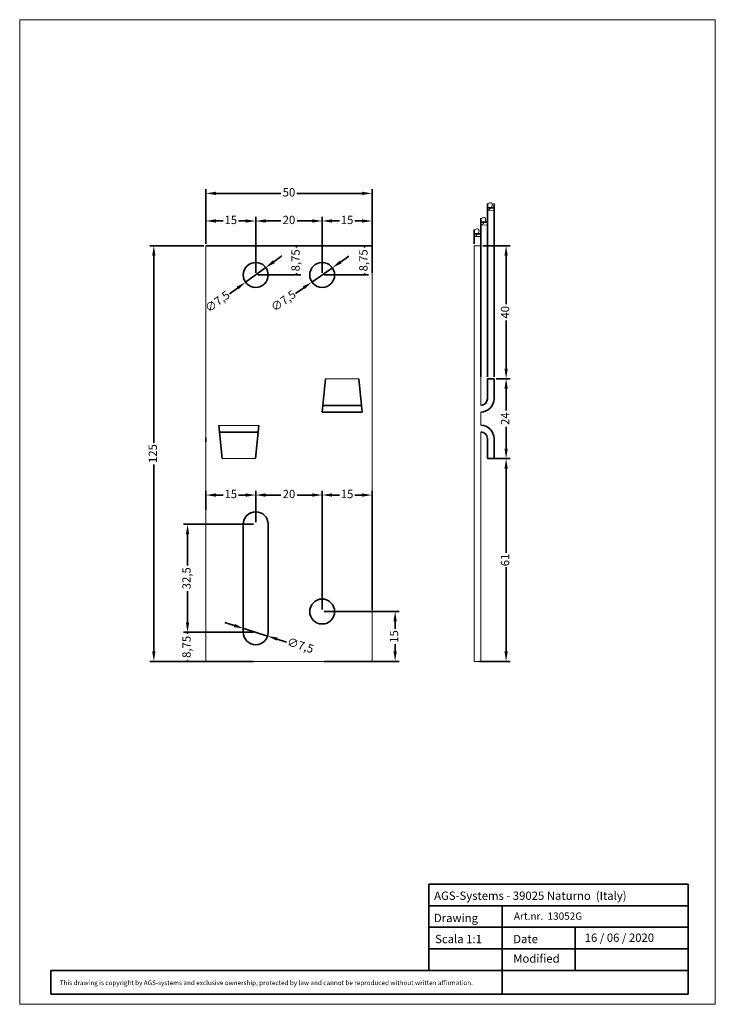
# Model space of a CAD drawing. Units: millimetres. Extents: x 13034 to 13243, y 4837 to 5133.
import ezdxf

# ---------------------------------------------------------------- set-up
doc = ezdxf.new("R2010")
doc.units = ezdxf.units.MM
doc.layers.get('0').update_dxf_attribs({"lineweight": 35})
doc.layers.add('Lienen', color=7, linetype='Continuous', lineweight=0)
doc.styles.get("Standard").update_dxf_attribs({"font": 'txt', "height": 2.5})
doc.styles.add('Stil2', font='txt')
doc.dimstyles.new('ISO-25', dxfattribs={"dimtxt": 3, "dimasz": 3, "dimexe": 1.25, "dimexo": 0.625, "dimtad": 0, "dimtxsty": 'Standard', "dimcen": 3, "dimclrd": 256, "dimclre": 256, "dimclrt": 7, "dimadec": 1, "dimazin": 0, "dimtfac": 1, "dimtmove": 0, "dimatfit": 3, "dimfxl": 1, "dimlwd": -1, "dimlwe": -1, "dimarcsym": 0})

# ---------------------------------------------------------------- blocks, each defined once
blk = doc.blocks.new('*D237')
for p, q in [((13104.28, 4981.18), (13083.15, 4981.18)), ((13084.4, 4978.18), (13084.4, 4968.81)), ((13084.4, 4951.68), (13084.4, 4961.05)), ((13104.28, 4948.68), (13083.15, 4948.68))]:
    blk.add_line(p, q)
for points in [[(13084.9, 4978.18), (13083.9, 4978.18), (13084.4, 4981.18)], [(13083.9, 4951.68), (13084.9, 4951.68), (13084.4, 4948.68)]]:
    blk.add_solid(points)
at = {"layer": 'Defpoints', "color": 0}
for p in [(13104.91, 4981.18), (13084.4, 4948.68), (13104.91, 4948.68)]:
    blk.add_point(p, dxfattribs=at)
at = {"color": 7, "lineweight": 0, "insert": (13084.4, 4964.93), "char_height": 2.5, "attachment_point": 5, "rotation": 90}
blk.add_mtext('32,5', dxfattribs=at)
blk = doc.blocks.new('*D238')
for p, q in [((13104.28, 4948.68), (13083.15, 4948.68)), ((13084.4, 4948.68), (13084.4, 4948.19)), ((13104.28, 4939.93), (13083.15, 4939.93)), ((13084.4, 4939.93), (13084.4, 4940.42))]:
    blk.add_line(p, q)
at = {"layer": 'Defpoints', "color": 0}
for p in [(13104.91, 4948.68), (13084.4, 4939.93), (13104.91, 4939.93)]:
    blk.add_point(p, dxfattribs=at)
at = {"color": 7, "lineweight": 0, "insert": (13084.4, 4944.3), "char_height": 2.5, "attachment_point": 5, "rotation": 90}
blk.add_mtext('8,75', dxfattribs=at)
blk = doc.blocks.new('*D239')
for p, q in [((13089.91, 4985.55), (13089.91, 4991.21)), ((13104.91, 4985.55), (13104.91, 4991.21)), ((13092.91, 4989.96), (13095.1, 4989.96)), ((13101.91, 4989.96), (13099.71, 4989.96))]:
    blk.add_line(p, q)
for points in [[(13092.91, 4990.46), (13092.91, 4989.46), (13089.91, 4989.96)], [(13101.91, 4989.46), (13101.91, 4990.46), (13104.91, 4989.96)]]:
    blk.add_solid(points)
at = {"layer": 'Defpoints', "color": 0}
for p in [(13089.91, 4989.96), (13089.91, 4984.93), (13104.91, 4984.93)]:
    blk.add_point(p, dxfattribs=at)
at = {"color": 7, "lineweight": 0, "insert": (13097.41, 4989.96), "char_height": 2.5, "attachment_point": 5}
blk.add_mtext('15', dxfattribs=at)
blk = doc.blocks.new('*D240')
for p, q in [((13124.91, 4955.55), (13124.91, 4991.21)), ((13104.91, 4989.33), (13104.91, 4988.71)), ((13107.91, 4989.96), (13112.47, 4989.96)), ((13121.91, 4989.96), (13117.34, 4989.96))]:
    blk.add_line(p, q)
for points in [[(13107.91, 4990.46), (13107.91, 4989.46), (13104.91, 4989.96)], [(13121.91, 4989.46), (13121.91, 4990.46), (13124.91, 4989.96)]]:
    blk.add_solid(points)
at = {"layer": 'Defpoints', "color": 0}
for p in [(13104.91, 4989.96), (13124.91, 4989.96), (13124.91, 4954.93)]:
    blk.add_point(p, dxfattribs=at)
at = {"color": 7, "lineweight": 0, "insert": (13114.91, 4989.96), "char_height": 2.5, "attachment_point": 5}
blk.add_mtext('20', dxfattribs=at)
blk = doc.blocks.new('*D242')
for p, q in [((13125.53, 4954.93), (13148.11, 4954.93)), ((13146.86, 4951.93), (13146.86, 4949.74)), ((13146.86, 4942.93), (13146.86, 4945.12)), ((13125.53, 4939.93), (13148.11, 4939.93))]:
    blk.add_line(p, q)
for points in [[(13147.36, 4951.93), (13146.36, 4951.93), (13146.86, 4954.93)], [(13146.36, 4942.93), (13147.36, 4942.93), (13146.86, 4939.93)]]:
    blk.add_solid(points)
at = {"layer": 'Defpoints', "color": 0}
for p in [(13124.91, 4954.93), (13124.91, 4939.93), (13146.86, 4939.93)]:
    blk.add_point(p, dxfattribs=at)
at = {"color": 7, "lineweight": 0, "insert": (13146.86, 4947.43), "char_height": 2.5, "attachment_point": 5, "rotation": 90}
blk.add_mtext('15', dxfattribs=at)
blk = doc.blocks.new('*D255')
for p, q in [((13089.91, 5066.55), (13089.91, 5073.64)), ((13104.91, 5056.8), (13104.91, 5073.64)), ((13092.91, 5072.39), (13095.1, 5072.39)), ((13101.91, 5072.39), (13099.71, 5072.39))]:
    blk.add_line(p, q)
for points in [[(13092.91, 5072.89), (13092.91, 5071.89), (13089.91, 5072.39)], [(13101.91, 5071.89), (13101.91, 5072.89), (13104.91, 5072.39)]]:
    blk.add_solid(points)
at = {"layer": 'Defpoints', "color": 0}
for p in [(13104.91, 5072.39), (13089.91, 5065.93), (13104.91, 5056.18)]:
    blk.add_point(p, dxfattribs=at)
at = {"color": 7, "lineweight": 0, "insert": (13097.41, 5072.39), "char_height": 2.5, "attachment_point": 5}
blk.add_mtext('15', dxfattribs=at)
blk = doc.blocks.new('*D256')
for p, q in [((13104.91, 5056.8), (13104.91, 5073.64)), ((13124.91, 5056.8), (13124.91, 5073.64)), ((13107.91, 5072.39), (13112.47, 5072.39)), ((13121.91, 5072.39), (13117.34, 5072.39))]:
    blk.add_line(p, q)
for points in [[(13107.91, 5072.89), (13107.91, 5071.89), (13104.91, 5072.39)], [(13121.91, 5071.89), (13121.91, 5072.89), (13124.91, 5072.39)]]:
    blk.add_solid(points)
at = {"layer": 'Defpoints', "color": 0}
for p in [(13124.91, 5072.39), (13104.91, 5056.18), (13124.91, 5056.18)]:
    blk.add_point(p, dxfattribs=at)
at = {"color": 7, "lineweight": 0, "insert": (13114.91, 5072.39), "char_height": 2.5, "attachment_point": 5}
blk.add_mtext('20', dxfattribs=at)
blk = doc.blocks.new('*D257')
for p, q in [((13124.91, 5056.8), (13124.91, 5073.64)), ((13139.91, 5056.8), (13139.91, 5073.64)), ((13127.91, 5072.39), (13130.1, 5072.39)), ((13136.91, 5072.39), (13134.71, 5072.39))]:
    blk.add_line(p, q)
for points in [[(13127.91, 5072.89), (13127.91, 5071.89), (13124.91, 5072.39)], [(13136.91, 5071.89), (13136.91, 5072.89), (13139.91, 5072.39)]]:
    blk.add_solid(points)
at = {"layer": 'Defpoints', "color": 0}
for p in [(13139.91, 5072.39), (13124.91, 5056.18), (13139.91, 5056.18)]:
    blk.add_point(p, dxfattribs=at)
at = {"color": 7, "lineweight": 0, "insert": (13132.41, 5072.39), "char_height": 2.5, "attachment_point": 5}
blk.add_mtext('15', dxfattribs=at)
blk = doc.blocks.new('*D263')
for p, q in [((13089.91, 5065.55), (13089.91, 5081.94)), ((13139.91, 5065.55), (13139.91, 5081.94)), ((13092.91, 5080.69), (13112.49, 5080.69)), ((13136.91, 5080.69), (13117.32, 5080.69))]:
    blk.add_line(p, q)
for points in [[(13092.91, 5081.19), (13092.91, 5080.19), (13089.91, 5080.69)], [(13136.91, 5080.19), (13136.91, 5081.19), (13139.91, 5080.69)]]:
    blk.add_solid(points)
at = {"layer": 'Defpoints', "color": 0}
for p in [(13139.91, 5080.69), (13089.91, 5064.93), (13139.91, 5064.93)]:
    blk.add_point(p, dxfattribs=at)
at = {"color": 7, "lineweight": 0, "insert": (13114.91, 5080.69), "char_height": 2.5, "attachment_point": 5}
blk.add_mtext('50', dxfattribs=at)
blk = doc.blocks.new('*D264')
for p, q in [((13110.36, 5060.15), (13112.79, 5061.92)), ((13107.94, 5058.39), (13101.87, 5053.97)), ((13099.45, 5052.21), (13097.03, 5050.44))]:
    blk.add_line(p, q)
for points in [[(13110.07, 5060.56), (13110.66, 5059.75), (13107.94, 5058.39)], [(13099.74, 5051.8), (13099.16, 5052.61), (13101.87, 5053.97)]]:
    blk.add_solid(points)
at = {"layer": 'Defpoints', "color": 0}
for p in [(13107.94, 5058.39), (13101.87, 5053.97)]:
    blk.add_point(p, dxfattribs=at)
at = {"color": 7, "lineweight": 0, "insert": (13093.57, 5047.93), "char_height": 2.5, "attachment_point": 5, "rotation": 36.068}
blk.add_mtext('∅7,5', dxfattribs=at)
blk = doc.blocks.new('*D265')
for p, q in [((13130.43, 5060.05), (13132.89, 5061.78)), ((13127.98, 5058.33), (13121.84, 5054.03)), ((13119.38, 5052.3), (13116.92, 5050.58))]:
    blk.add_line(p, q)
for points in [[(13130.15, 5060.46), (13130.72, 5059.64), (13127.98, 5058.33)], [(13119.67, 5051.9), (13119.09, 5052.71), (13121.84, 5054.03)]]:
    blk.add_solid(points)
at = {"layer": 'Defpoints', "color": 0}
for p in [(13127.98, 5058.33), (13121.84, 5054.03)]:
    blk.add_point(p, dxfattribs=at)
at = {"color": 7, "lineweight": 0, "insert": (13113.43, 5048.13), "char_height": 2.5, "attachment_point": 5, "rotation": 35.0324}
blk.add_mtext('∅7,5', dxfattribs=at)
blk = doc.blocks.new('*D266')
for p, q in [((13089.28, 5064.93), (13073, 5064.93)), ((13074.25, 5061.93), (13074.25, 5005.71)), ((13074.25, 4942.93), (13074.25, 4999.15)), ((13089.28, 4939.93), (13073, 4939.93))]:
    blk.add_line(p, q)
for points in [[(13074.75, 5061.93), (13073.75, 5061.93), (13074.25, 5064.93)], [(13073.75, 4942.93), (13074.75, 4942.93), (13074.25, 4939.93)]]:
    blk.add_solid(points)
at = {"layer": 'Defpoints', "color": 0}
for p in [(13089.91, 5064.93), (13074.25, 4939.93), (13089.91, 4939.93)]:
    blk.add_point(p, dxfattribs=at)
at = {"color": 7, "lineweight": 0, "insert": (13074.25, 5002.43), "char_height": 2.5, "attachment_point": 5, "rotation": 90}
blk.add_mtext('125', dxfattribs=at)
blk = doc.blocks.new('*D273')
for p, q in [((13125.53, 5064.93), (13138.88, 5064.93)), ((13137.63, 5064.93), (13137.63, 5064.44)), ((13125.53, 5056.18), (13138.88, 5056.18)), ((13137.63, 5056.18), (13137.63, 5056.67))]:
    blk.add_line(p, q)
at = {"layer": 'Defpoints', "color": 0}
for p in [(13124.91, 5064.93), (13124.91, 5056.18), (13137.63, 5056.18)]:
    blk.add_point(p, dxfattribs=at)
at = {"color": 7, "lineweight": 0, "insert": (13137.63, 5060.55), "char_height": 2.5, "attachment_point": 5, "rotation": 90}
blk.add_mtext('8,75', dxfattribs=at)
blk = doc.blocks.new('*D274')
for p, q in [((13105.53, 5064.93), (13118.47, 5064.93)), ((13117.22, 5064.93), (13117.22, 5064.44)), ((13105.53, 5056.18), (13118.47, 5056.18)), ((13117.22, 5056.18), (13117.22, 5056.67))]:
    blk.add_line(p, q)
at = {"layer": 'Defpoints', "color": 0}
for p in [(13104.91, 5064.93), (13104.91, 5056.18), (13117.22, 5056.18)]:
    blk.add_point(p, dxfattribs=at)
at = {"color": 7, "lineweight": 0, "insert": (13117.22, 5060.55), "char_height": 2.5, "attachment_point": 5, "rotation": 90}
blk.add_mtext('8,75', dxfattribs=at)
blk = doc.blocks.new('*D275')
for p, q in [((13124.91, 4956.18), (13124.91, 4991.21)), ((13139.91, 4955.55), (13139.91, 4991.21)), ((13127.91, 4989.96), (13130.1, 4989.96)), ((13136.91, 4989.96), (13134.71, 4989.96))]:
    blk.add_line(p, q)
for points in [[(13127.91, 4990.46), (13127.91, 4989.46), (13124.91, 4989.96)], [(13136.91, 4989.46), (13136.91, 4990.46), (13139.91, 4989.96)]]:
    blk.add_solid(points)
at = {"layer": 'Defpoints', "color": 0}
for p in [(13139.91, 4989.96), (13124.91, 4955.55), (13139.91, 4954.93)]:
    blk.add_point(p, dxfattribs=at)
at = {"color": 7, "lineweight": 0, "insert": (13132.41, 4989.96), "char_height": 2.5, "attachment_point": 5}
blk.add_mtext('15', dxfattribs=at)
blk = doc.blocks.new('*D278')
for p, q in [((13098.47, 4950.72), (13095.61, 4951.62)), ((13101.33, 4949.81), (13108.48, 4947.55)), ((13111.34, 4946.64), (13114.2, 4945.74))]:
    blk.add_line(p, q)
for points in [[(13098.32, 4950.24), (13098.62, 4951.19), (13101.33, 4949.81)], [(13111.49, 4947.12), (13111.19, 4946.17), (13108.48, 4947.55)]]:
    blk.add_solid(points)
at = {"layer": 'Defpoints', "color": 0}
for p in [(13101.33, 4949.81), (13108.48, 4947.55)]:
    blk.add_point(p, dxfattribs=at)
at = {"color": 7, "lineweight": 0, "insert": (13118.27, 4944.45), "char_height": 2.5, "attachment_point": 5, "rotation": 342.4335}
blk.add_mtext('∅7,5', dxfattribs=at)
blk = doc.blocks.new('*D279')
for p, q in [((13170.62, 5065.55), (13170.62, 5069.79)), ((13172.62, 5068.54), (13170.62, 5068.54)), ((13172.62, 5065.55), (13172.62, 5069.79))]:
    blk.add_line(p, q)
at = {"layer": 'Defpoints', "color": 0}
for p in [(13170.62, 5068.54), (13170.62, 5064.93), (13172.62, 5064.93)]:
    blk.add_point(p, dxfattribs=at)
at = {"color": 7, "lineweight": 0, "insert": (13171.62, 5068.54), "char_height": 2.5, "attachment_point": 5}
blk.add_mtext('2', dxfattribs=at)
blk = doc.blocks.new('*D280')
for p, q in [((13173.24, 5064.93), (13181.51, 5064.93)), ((13180.26, 5061.93), (13180.26, 5047.39)), ((13180.26, 5027.93), (13180.26, 5042.47)), ((13177.24, 5024.93), (13181.51, 5024.93))]:
    blk.add_line(p, q)
for points in [[(13180.76, 5061.93), (13179.76, 5061.93), (13180.26, 5064.93)], [(13179.76, 5027.93), (13180.76, 5027.93), (13180.26, 5024.93)]]:
    blk.add_solid(points)
at = {"layer": 'Defpoints', "color": 0}
for p in [(13172.62, 5064.93), (13176.62, 5024.93), (13180.26, 5024.93)]:
    blk.add_point(p, dxfattribs=at)
at = {"color": 7, "lineweight": 0, "insert": (13180.26, 5044.93), "char_height": 2.5, "attachment_point": 5, "rotation": 90}
blk.add_mtext('40', dxfattribs=at)
blk = doc.blocks.new('*D281')
for p, q in [((13177.24, 5024.93), (13181.51, 5024.93)), ((13180.26, 5021.93), (13180.26, 5015.36)), ((13180.26, 5003.93), (13180.26, 5010.5)), ((13177.24, 5000.93), (13181.51, 5000.93))]:
    blk.add_line(p, q)
for points in [[(13180.76, 5021.93), (13179.76, 5021.93), (13180.26, 5024.93)], [(13179.76, 5003.93), (13180.76, 5003.93), (13180.26, 5000.93)]]:
    blk.add_solid(points)
at = {"layer": 'Defpoints', "color": 0}
for p in [(13176.62, 5024.93), (13176.62, 5000.93), (13180.26, 5000.93)]:
    blk.add_point(p, dxfattribs=at)
at = {"color": 7, "lineweight": 0, "insert": (13180.26, 5012.93), "char_height": 2.5, "attachment_point": 5, "rotation": 90}
blk.add_mtext('24', dxfattribs=at)
blk = doc.blocks.new('*D282')
for p, q in [((13176.27, 5000.93), (13181.51, 5000.93)), ((13180.26, 4997.93), (13180.26, 4972.61)), ((13180.26, 4942.93), (13180.26, 4968.25)), ((13172.24, 4939.93), (13181.51, 4939.93))]:
    blk.add_line(p, q)
for points in [[(13180.76, 4997.93), (13179.76, 4997.93), (13180.26, 5000.93)], [(13179.76, 4942.93), (13180.76, 4942.93), (13180.26, 4939.93)]]:
    blk.add_solid(points)
at = {"layer": 'Defpoints', "color": 0}
for p in [(13175.64, 5000.93), (13171.62, 4939.93), (13180.26, 4939.93)]:
    blk.add_point(p, dxfattribs=at)
at = {"color": 7, "lineweight": 0, "insert": (13180.26, 4970.43), "char_height": 2.5, "attachment_point": 5, "rotation": 90}
blk.add_mtext('61', dxfattribs=at)
blk = doc.blocks.new('*D284')
for p, q in [((13174.62, 5025.55), (13174.62, 5077.64)), ((13176.62, 5076.39), (13174.62, 5076.39)), ((13176.62, 5025.55), (13176.62, 5077.64))]:
    blk.add_line(p, q)
at = {"layer": 'Defpoints', "color": 0}
for p in [(13174.62, 5076.39), (13174.62, 5024.93), (13176.62, 5024.93)]:
    blk.add_point(p, dxfattribs=at)
at = {"color": 7, "lineweight": 0, "insert": (13175.62, 5076.39), "char_height": 2.5, "attachment_point": 5}
blk.add_mtext('2', dxfattribs=at)
blk = doc.blocks.new('*D285')
for p, q in [((13172.62, 5025.55), (13172.62, 5073.24)), ((13174.62, 5025.55), (13174.62, 5073.24)), ((13174.62, 5071.99), (13172.62, 5071.99))]:
    blk.add_line(p, q)
at = {"layer": 'Defpoints', "color": 0}
for p in [(13172.62, 5071.99), (13172.62, 5024.93), (13174.62, 5024.93)]:
    blk.add_point(p, dxfattribs=at)
at = {"color": 7, "lineweight": 0, "insert": (13173.62, 5071.99), "char_height": 2.5, "attachment_point": 5}
blk.add_mtext('2', dxfattribs=at)

msp = doc.modelspace()

# ---------------------------------------------------------------- linework, layer by layer
at = {"lineweight": 0}
for p, q in [((13139.906, 5064.929), (13089.906, 5064.929)), ((13089.906, 4939.929), (13089.906, 5064.929)), ((13139.906, 4939.929), (13139.906, 5064.929)), ((13170.62, 5064.929), (13172.62, 5064.929)), ((13170.62, 5064.929), (13170.62, 4939.929)), ((13172.62, 5064.929), (13172.62, 5016.929)), ((13125.906, 5024.929), (13135.906, 5024.929)), ((13174.62, 5024.929), (13174.62, 5022.929)), ((13172.62, 5014.906), (13172.62, 5010.929)), ((13093.806, 5010.911), (13105.806, 5010.911)), ((13172.62, 5008.953), (13172.62, 4939.929)), ((13094.806, 5000.911), (13104.806, 5000.911)), ((13089.906, 4939.929), (13139.906, 4939.929)), ((13170.62, 4939.929), (13172.62, 4939.929))]:
    msp.add_line(p, q, dxfattribs=at)
for p, q in [((13139.906, 5064.929), (13089.906, 5064.929)), ((13089.906, 5064.929), (13139.906, 5064.929)), ((13125.906, 5024.929), (13124.906, 5014.906)), ((13135.906, 5024.929), (13136.906, 5014.906)), ((13174.62, 5024.929), (13174.62, 5018.929)), ((13174.62, 5024.929), (13174.62, 5018.929)), ((13174.62, 5024.929), (13176.62, 5024.929)), ((13176.62, 5018.929), (13176.62, 5024.929)), ((13176.62, 5024.723), (13176.62, 5024.725)), ((13136.707, 5016.906), (13125.106, 5016.906)), ((13136.906, 5014.906), (13124.906, 5014.906)), ((13094.806, 5000.911), (13093.806, 5010.911)), ((13104.806, 5000.911), (13105.806, 5010.911)), ((13105.606, 5008.911), (13094.006, 5008.911)), ((13089.906, 5007.129), (13089.906, 5005.929)), ((13174.62, 5006.953), (13174.62, 5000.929)), ((13176.62, 5006.953), (13176.62, 5000.929)), ((13176.62, 5000.929), (13174.67, 5000.929)), ((13104.906, 4981.804), (13104.906, 4991.207)), ((13101.156, 4981.179), (13101.156, 4948.679)), ((13108.656, 4948.679), (13108.656, 4981.179)), ((13235.034, 4872.943), (13157.034, 4872.943)), ((13157.034, 4872.943), (13157.034, 4853.443)), ((13157.034, 4872.943), (13157.034, 4866.443)), ((13235.034, 4872.943), (13235.034, 4839.865)), ((13157.034, 4866.443), (13235.034, 4866.443)), ((13157.034, 4866.443), (13157.034, 4846.943)), ((13179.034, 4866.443), (13179.034, 4839.865)), ((13157.034, 4859.943), (13235.034, 4859.943)), ((13179.034, 4859.943), (13201.034, 4859.943)), ((13201.034, 4859.943), (13201.034, 4846.943)), ((13235.034, 4859.943), (13235.034, 4859.943)), ((13157.034, 4853.443), (13235.034, 4853.443)), ((13157.034, 4846.943), (13043.232, 4846.943)), ((13043.232, 4846.943), (13043.232, 4839.865)), ((13157.034, 4846.943), (13235.034, 4846.943)), ((13157.034, 4839.865), (13235.034, 4839.865))]:
    msp.add_line(p, q)
at = {"linetype": 'ByBlock'}
for p, q in [((13157.034, 4866.443), (13179.034, 4866.443)), ((13157.034, 4839.865), (13043.232, 4839.865))]:
    msp.add_line(p, q, dxfattribs=at)
for centre in [(13104.906, 5056.179), (13124.906, 5056.179), (13124.906, 4954.929)]:
    msp.add_circle(centre, 3.75)
for centre, radius, start, end in [((13172.612, 5018.933), 4.008, 270.11243, 359.95343), ((13172.62, 5018.929), 2, 270, 0), ((13172.62, 5006.953), 4, 0, 90), ((13172.62, 5006.953), 2, 0, 90), ((13104.906, 4981.179), 3.75, 0, 180), ((13104.906, 4948.679), 3.75, 180, 0)]:
    msp.add_arc(centre, radius, start, end)
at = {"layer": 'Lienen', "linetype": 'ByBlock'}
for p, q in [((13033.879, 4836.79), (13033.879, 5132.934)), ((13033.879, 5132.934), (13243.216, 5132.934)), ((13033.879, 4836.79), (13033.879, 5132.934)), ((13243.216, 4836.79), (13243.216, 5132.934)), ((13243.216, 4836.79), (13243.216, 5132.934)), ((13033.879, 4836.79), (13243.216, 4836.79))]:
    msp.add_line(p, q, dxfattribs=at)

# ---------------------------------------------------------------- texts
at = {"linetype": 'ByBlock', "insert": (13158.598, 4870.701), "char_height": 2.5, "width": 72.14444, "attachment_point": 1}
msp.add_mtext('AGS-Systems - 39025 Naturno  (Italy)', dxfattribs=at)
at = {"attachment_point": 1}
for s, insert, char_height, width in [('Drawing', (13158.531, 4864.007), 2.5, 17), ('Scala 1:1', (13158.902, 4857.674), 2.5, 35), ('Date', (13182.399, 4857.67), 2.5, 9.53123), ('16 / 06 / 2020', (13203.919, 4858.078), 2.5, 36.90442), ('Modified', (13182.413, 4851.808), 2.5, 27.02222), ('This drawing is copyright by AGS-systems and exclusive ownership, protected by law and cannot be reproduced without written affirmation.  ', (13045.936, 4843.959), 1.4, 133.09732)]:
    msp.add_mtext(s, dxfattribs=dict(at, insert=insert, char_height=char_height, width=width))
at = {"insert": (13181.936, 4864.42), "char_height": 2.2, "width": 54.0749, "attachment_point": 1, "style": 'Stil2'}
msp.add_mtext('{\\fCalibri|b0|i0|c0|p34; Art.nr.  13052G}', dxfattribs=at)

# ---------------------------------------------------------------- dimensions: what is measured, and where the dimension line sits
at = {"lineweight": 0}
for base, p1, p2, angle, picture, middle in [((13139.906, 5080.685), (13089.906, 5064.929), (13139.906, 5064.929), 180, '*D263', (13114.906, 5080.685)), ((13104.906, 5072.39), (13089.906, 5065.929), (13104.906, 5056.179), 180, '*D255', (13097.406, 5072.39)), ((13124.906, 5072.39), (13104.906, 5056.179), (13124.906, 5056.179), 180, '*D256', (13114.906, 5072.39)), ((13139.906, 5072.39), (13124.906, 5056.179), (13139.906, 5056.179), 180, '*D257', (13132.406, 5072.39)), ((13074.248, 4939.929), (13089.906, 5064.929), (13089.906, 4939.929), 90, '*D266', (13074.248, 5002.429)), ((13117.223, 5056.179), (13104.906, 5064.929), (13104.906, 5056.179), 90, '*D274', (13117.223, 5060.554)), ((13137.632, 5056.179), (13124.906, 5064.929), (13124.906, 5056.179), 90, '*D273', (13137.632, 5060.554)), ((13180.256, 5024.929), (13172.62, 5064.929), (13176.62, 5024.929), 90, '*D280', (13180.256, 5044.929)), ((13180.256, 5000.929), (13176.62, 5024.929), (13176.62, 5000.929), 90, '*D281', (13180.256, 5012.929)), ((13180.256, 4939.929), (13175.645, 5000.929), (13171.62, 4939.929), 90, '*D282', (13180.256, 4970.429)), ((13089.906, 4989.957), (13104.906, 4984.929), (13089.906, 4984.929), 180, '*D239', (13097.406, 4989.957)), ((13124.906, 4989.957), (13104.906, 4989.957), (13124.906, 4954.929), 180, '*D240', (13114.906, 4989.957)), ((13084.404, 4948.679), (13104.906, 4981.179), (13104.906, 4948.679), 90, '*D237', (13084.404, 4964.929)), ((13146.861, 4939.929), (13124.906, 4954.929), (13124.906, 4939.929), 90, '*D242', (13146.861, 4947.429)), ((13084.404, 4939.929), (13104.906, 4948.679), (13104.906, 4939.929), 90, '*D238', (13084.404, 4944.304))]:
    dim = msp.add_linear_dim(base=base, p1=p1, p2=p2, angle=angle, dimstyle='ISO-25', override={"dimtix": 1}, dxfattribs=at)
    dim.commit()
    dim.dimension.update_dxf_attribs({"geometry": picture, "text_midpoint": middle})
for base, p1, p2, picture, middle in [((13174.62, 5076.388), (13176.62, 5024.929), (13174.62, 5024.929), '*D284', (13175.62, 5076.388)), ((13172.62, 5071.994), (13174.62, 5024.929), (13172.62, 5024.929), '*D285', (13173.62, 5071.994)), ((13170.62, 5068.537), (13172.62, 5064.929), (13170.62, 5064.929), '*D279', (13171.62, 5068.537)), ((13139.906, 4989.957), (13124.906, 4955.554), (13139.906, 4954.929), '*D275', (13132.406, 4989.957))]:
    dim = msp.add_linear_dim(base=base, p1=p1, p2=p2, dimstyle='ISO-25', override={"dimtix": 1}, dxfattribs=at)
    dim.commit()
    dim.dimension.update_dxf_attribs({"geometry": picture, "text_midpoint": middle})
for p1, p2, picture, middle in [((13107.937, 5058.387), (13101.875, 5053.972), '*D264', (13093.573, 5047.925)), ((13127.977, 5058.332), (13121.836, 5054.027), '*D265', (13113.426, 5048.131)), ((13101.331, 4949.811), (13108.481, 4947.548), '*D278', (13118.272, 4944.448))]:
    dim = msp.add_diameter_dim_2p(p1=p1, p2=p2, dimstyle='ISO-25', override={"dimtix": 1}, dxfattribs=at)
    dim.commit()
    dim.dimension.update_dxf_attribs({"geometry": picture, "text_midpoint": middle})

doc.saveas('drawing.dxf')
